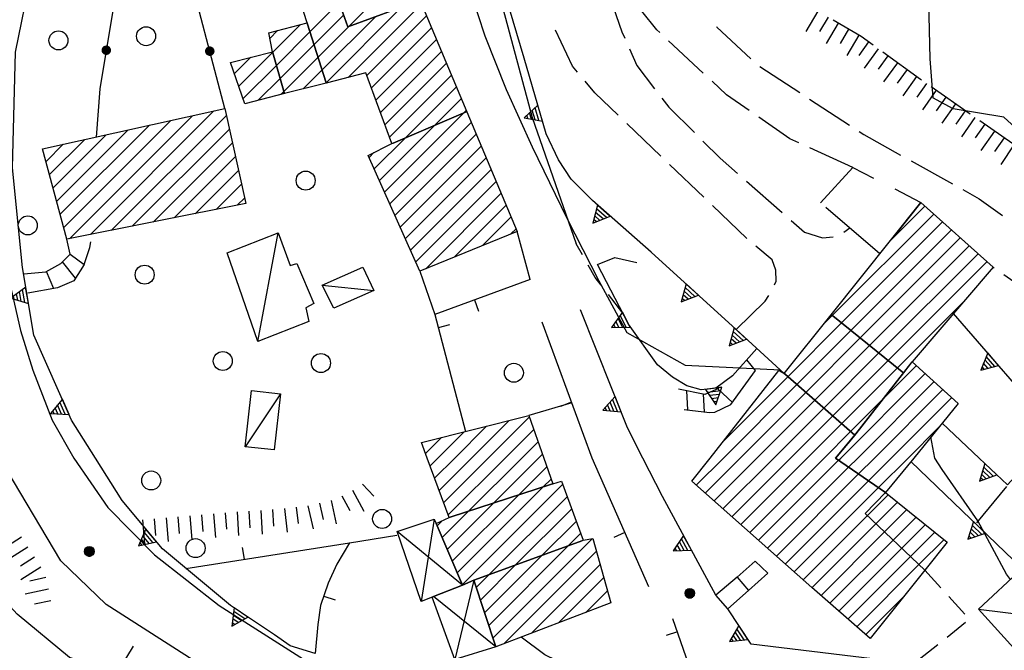
# Model space of a CAD drawing. Extents: x 1661930 to 1663384, y 4852723 to 4853939.
# Drawn here: x 1662773 to 1662856, y 4853005 to 4853058 of the extents above; entities that cross this region are included whole.
import ezdxf

# ---------------------------------------------------------------- set-up
doc = ezdxf.new("R2010")
doc.units = 0
doc.header["$MEASUREMENT"] = 0
doc.layers.get('0').update_dxf_attribs({"linetype": 'CONTINUOUS', "lineweight": 13})
doc.layers.add('BASE CARTOGRAFICA', color=7, linetype='CONTINUOUS')

# ---------------------------------------------------------------- blocks, each defined once
blk = doc.blocks.new('*X22')
at = {"color": 0}
for p, q in [((30.979297, 11.4), (31.172598, 11.4)), ((30.678099, 10.8), (31.473795, 10.8)), ((30.778498, 11), (31.373396, 11)), ((30.878897, 11.2), (31.272997, 11.2)), ((30.5777, 10.6), (31.574194, 10.6))]:
    blk.add_line(p, q, dxfattribs=at)
blk = doc.blocks.new('L05')
at = {"color": 0}
blk.add_lwpolyline([(-0.5, 0), (0.5, 0), (0, 0.996025), (-0.5, 0)], dxfattribs=at)
blk.add_blockref('*X22', (-31.075947, -10.596508), dxfattribs=at)
blk = doc.blocks.new('L03')
at = {"color": 0}
blk.add_lwpolyline([(-0.25, 0, 0.5, 0.5, 1), (0.25, 0, 0.5, 0.5, 1)], format="xyseb", close=True, dxfattribs=at)
blk = doc.blocks.new('S10')
at = {"color": 0}
blk.add_circle((0, 0), 0.4, dxfattribs=at)
blk = doc.blocks.new('*X49')
at = {"color": 0}
for p, q in [((30.979297, 11.4), (31.172598, 11.4)), ((30.678099, 10.8), (31.473795, 10.8)), ((30.778498, 11), (31.373396, 11)), ((30.878897, 11.2), (31.272997, 11.2)), ((30.5777, 10.6), (31.574194, 10.6))]:
    blk.add_line(p, q, dxfattribs=at)
blk = doc.blocks.new('D19J33$0$L05')
at = {"color": 0}
blk.add_lwpolyline([(-0.5, 0), (0.5, 0), (0, 0.996025), (-0.5, 0)], dxfattribs=at)
blk.add_blockref('*X49', (-31.075947, -10.596508), dxfattribs=at)
blk = doc.blocks.new('*X29')
at = {"color": 0}
for p, q in [((7.462226, 17.997), (7.502224, 17.997)), ((7.46224, 17.996), (7.50221, 17.996)), ((7.462263, 17.998), (7.502187, 17.998)), ((7.462303, 17.995), (7.502147, 17.995)), ((7.46235, 17.999), (7.5021, 17.999)), ((7.462488, 18), (7.501962, 18)), ((7.462678, 18.001), (7.501772, 18.001)), ((7.462921, 18.002), (7.501529, 18.002)), ((7.46322, 18.003), (7.50123, 18.003)), ((7.463578, 18.004), (7.500872, 18.004)), ((7.463997, 18.005), (7.500453, 18.005)), ((7.464483, 18.006), (7.499967, 18.006)), ((7.46504, 18.007), (7.49941, 18.007)), ((7.465676, 18.008), (7.498774, 18.008)), ((7.466401, 18.009), (7.498049, 18.009)), ((7.467227, 18.01), (7.497223, 18.01)), ((7.468172, 18.011), (7.496278, 18.011)), ((7.469263, 18.012), (7.495187, 18.012)), ((7.470539, 18.013), (7.493911, 18.013)), ((7.472071, 18.014), (7.492379, 18.014)), ((7.474001, 18.015), (7.490449, 18.015)), ((7.476732, 18.016), (7.487718, 18.016)), ((7.462418, 17.994), (7.502032, 17.994)), ((7.462583, 17.993), (7.501867, 17.993)), ((7.462802, 17.992), (7.501648, 17.992)), ((7.463075, 17.991), (7.501375, 17.991)), ((7.463405, 17.99), (7.501045, 17.99)), ((7.463796, 17.989), (7.500654, 17.989)), ((7.46425, 17.988), (7.5002, 17.988)), ((7.464773, 17.987), (7.499677, 17.987)), ((7.465372, 17.986), (7.499078, 17.986)), ((7.466054, 17.985), (7.498396, 17.985)), ((7.466832, 17.984), (7.497618, 17.984)), ((7.467719, 17.983), (7.496731, 17.983)), ((7.468739, 17.982), (7.495711, 17.982)), ((7.469923, 17.981), (7.494527, 17.981)), ((7.471326, 17.98), (7.493124, 17.98)), ((7.473046, 17.979), (7.491404, 17.979)), ((7.475317, 17.978), (7.489133, 17.978)), ((7.479195, 17.977), (7.485255, 17.977))]:
    blk.add_line(p, q, dxfattribs=at)
blk = doc.blocks.new('D19J33$0$S34')
at = {"color": 0}
blk.add_circle((0, 0), 0.2, dxfattribs=at)
at = {"color": 0, "xscale": 10, "yscale": 10, "zscale": 10}
blk.add_blockref('*X29', (-74.82225, -179.967691), dxfattribs=at)
blk = doc.blocks.new('D19J33$0$S10')
at = {"color": 0}
blk.add_circle((0, 0), 0.4, dxfattribs=at)

msp = doc.modelspace()

# ---------------------------------------------------------------- linework, layer by layer
at = {"layer": 'BASE CARTOGRAFICA', "flags": 128}
for points in [[(1662844.924, 4853116.941), (1662846.064, 4853111.471), (1662847.184, 4853106.831), (1662847.544, 4853102.751), (1662847.154, 4853098.061), (1662845.534, 4853093.081), (1662843.544, 4853087.731), (1662842.614, 4853082.711), (1662842.544, 4853077.481), (1662842.694, 4853072.941), (1662843.844, 4853068.401), (1662845.604, 4853064.371), (1662849.634, 4853064.761), (1662849.604, 4853059.801), (1662849.704, 4853054.961), (1662849.964, 4853051.691)], [(1662824.204, 4853112.491), (1662820.574, 4853108.051), (1662817.784, 4853103.481), (1662819.224, 4853098.721), (1662820.884, 4853094.141), (1662820.274, 4853089.351), (1662820.864, 4853085.301), (1662817.004, 4853089.551), (1662812.954, 4853091.981), (1662811.274, 4853086.741), (1662810.084, 4853082.051), (1662808.994, 4853077.571), (1662808.134, 4853072.671), (1662809.264, 4853067.531), (1662810.464, 4853062.311), (1662812.214, 4853056.901), (1662814.034, 4853052.391), (1662816.214, 4853047.561), (1662819.134, 4853041.551), (1662821.814, 4853036.261), (1662824.174, 4853031.921), (1662829.084, 4853029.171), (1662837.134, 4853028.771)], [(1662812.874, 4853097.651), (1662812.764, 4853096.921), (1662812.924, 4853079.631), (1662812.934, 4853064.891), (1662813.454, 4853060.301), (1662816.204, 4853050.031), (1662819.924, 4853039.381)], [(1662795.164, 4853060.071), (1662795.124, 4853060.171), (1662792.914, 4853065.471), (1662788.654, 4853076.911), (1662798.904, 4853080.561), (1662806.764, 4853059.901), (1662806.664, 4853059.861), (1662800.694, 4853057.661), (1662799.424, 4853061.241), (1662796.574, 4853060.501), (1662796.474, 4853060.471), (1662795.164, 4853060.071)], [(1662784.274, 4853077.281), (1662780.874, 4853074.011), (1662779.194, 4853072.171), (1662777.404, 4853070.081), (1662776.094, 4853068.541), (1662774.784, 4853066.281), (1662774.064, 4853064.781), (1662773.224, 4853062.731), (1662772.574, 4853060.531), (1662772.044, 4853058.281), (1662771.494, 4853055.261), (1662771.274, 4853052.321), (1662771.154, 4853047.641), (1662771.174, 4853043.561), (1662771.504, 4853039.541), (1662772.184, 4853036.151), (1662773.114, 4853032.101), (1662774.144, 4853028.741), (1662775.794, 4853024.531), (1662777.624, 4853021.351)], [(1662779.434, 4853021.351), (1662777.424, 4853024.551), (1662774.234, 4853031.711), (1662773.274, 4853037.401), (1662772.444, 4853045.791), (1662772.694, 4853055.531), (1662774.014, 4853062.011), (1662775.064, 4853065.031), (1662778.154, 4853070.061), (1662781.284, 4853074.261), (1662784.274, 4853077.281)], [(1662833.394, 4853032.161), (1662826.244, 4853038.701), (1662821.284, 4853043.031), (1662819.504, 4853044.821), (1662818.434, 4853046.461), (1662817.384, 4853048.651), (1662815.544, 4853055.011), (1662814.294, 4853059.191), (1662813.884, 4853062.331), (1662813.664, 4853065.011), (1662813.474, 4853069.761), (1662813.354, 4853072.941)], [(1662790.334, 4853050.781), (1662786.924, 4853063.731), (1662783.944, 4853062.641), (1662782.344, 4853061.781), (1662781.384, 4853060.851), (1662781.054, 4853060.071), (1662779.814, 4853052.441), (1662779.484, 4853048.381)], [(1662800.768, 4853057.688), (1662805.721, 4853062.642)], [(1662810.704, 4853050.511), (1662810.604, 4853050.471), (1662804.494, 4853047.871), (1662804.394, 4853047.831), (1662802.204, 4853053.781), (1662798.874, 4853052.931), (1662798.844, 4853053.031), (1662797.294, 4853057.891), (1662797.264, 4853057.991), (1662796.474, 4853060.471), (1662796.574, 4853060.501), (1662799.424, 4853061.241), (1662800.694, 4853057.661), (1662806.664, 4853059.861), (1662806.764, 4853059.901), (1662806.804, 4853059.791), (1662810.704, 4853050.511)], [(1662823.525, 4853060.425), (1662823.494, 4853060.421), (1662823.034, 4853059.361), (1662823.774, 4853057.241), (1662824.003, 4853056.721)], [(1662826.969, 4853057.174), (1662826.704, 4853057.422), (1662825.434, 4853058.991), (1662824.884, 4853059.941), (1662824.564, 4853060.241), (1662824.487, 4853060.269)], [(1662797.499, 4853057.248), (1662799.966, 4853059.715)], [(1662798.866, 4853052.958), (1662805.247, 4853059.339)], [(1662806.895, 4853059.574), (1662800.726, 4853053.404)], [(1662800.336, 4853058.671), (1662797.841, 4853056.176)], [(1662803.007, 4853058.514), (1662798.525, 4853054.031)], [(1662802.288, 4853053.552), (1662807.314, 4853058.578)], [(1662840.265, 4853058.99), (1662839.252, 4853057.266)], [(1662841.127, 4853058.483), (1662840.418, 4853057.276)], [(1662798.874, 4853052.931), (1662795.364, 4853052.041), (1662795.334, 4853052.141), (1662794.364, 4853055.461), (1662794.334, 4853055.561), (1662794.024, 4853057.151), (1662797.264, 4853057.991), (1662797.294, 4853057.891), (1662798.844, 4853053.031), (1662798.874, 4853052.931)], [(1662796.675, 4853057.839), (1662794.349, 4853055.512)], [(1662798.183, 4853055.104), (1662800.768, 4853057.688)], [(1662807.732, 4853057.582), (1662802.669, 4853052.518)], [(1662831.723, 4853057.698), (1662831.774, 4853057.641), (1662834.635, 4853054.958)], [(1662841.99, 4853057.977), (1662840.977, 4853056.252)], [(1662844.943, 4853056.106), (1662843.924, 4853056.841), (1662841.559, 4853058.23)], [(1662842.852, 4853057.471), (1662842.143, 4853056.263)], [(1662794.114, 4853056.691), (1662794.766, 4853057.343)], [(1662794.669, 4853054.418), (1662797.499, 4853057.248)], [(1662803.049, 4853051.485), (1662808.151, 4853056.586)], [(1662820.025, 4853053.859), (1662819.614, 4853054.351), (1662818.19, 4853057.393)], [(1662843.714, 4853056.964), (1662842.702, 4853055.24)], [(1662797.841, 4853056.176), (1662794.989, 4853053.324)], [(1662824.406, 4853055.806), (1662825.024, 4853054.401), (1662826.523, 4853052.445)], [(1662830.627, 4853053.765), (1662827.701, 4853056.493)], [(1662844.538, 4853056.398), (1662843.719, 4853055.263)], [(1662845.349, 4853055.813), (1662844.179, 4853054.191)], [(1662795.364, 4853052.041), (1662792.014, 4853051.191), (1662790.814, 4853054.671), (1662794.334, 4853055.561), (1662794.364, 4853055.461), (1662795.334, 4853052.141), (1662795.364, 4853052.041)], [(1662791.142, 4853053.72), (1662792.526, 4853055.104)], [(1662794.349, 4853055.512), (1662791.505, 4853052.668)], [(1662795.308, 4853052.229), (1662798.183, 4853055.104)], [(1662808.569, 4853055.59), (1662803.43, 4853050.451)], [(1662846.16, 4853055.228), (1662845.341, 4853054.093)], [(1662848.999, 4853053.182), (1662848.914, 4853053.241), (1662845.754, 4853055.521)], [(1662791.867, 4853051.616), (1662794.669, 4853054.418)], [(1662803.81, 4853049.417), (1662808.988, 4853054.595)], [(1662835.396, 4853054.313), (1662838.743, 4853052.124)], [(1662846.971, 4853054.643), (1662845.801, 4853053.021)], [(1662794.989, 4853053.324), (1662793.143, 4853051.478)], [(1662798.525, 4853054.031), (1662796.932, 4853052.439)], [(1662809.406, 4853053.599), (1662804.191, 4853048.383)], [(1662847.782, 4853054.058), (1662846.963, 4853052.922)], [(1662848.593, 4853053.473), (1662847.423, 4853051.851)], [(1662798.827, 4853052.919), (1662798.866, 4853052.958)], [(1662805.536, 4853048.315), (1662809.825, 4853052.603)], [(1662823.45, 4853050.227), (1662821.494, 4853052.101), (1662820.666, 4853053.092)], [(1662834.492, 4853050.614), (1662832.584, 4853051.941), (1662831.358, 4853053.083)], [(1662849.409, 4853052.895), (1662848.607, 4853051.748)], [(1662853.097, 4853050.317), (1662849.819, 4853052.609)], [(1662795.038, 4853051.958), (1662795.308, 4853052.229)], [(1662810.243, 4853051.608), (1662807.998, 4853049.362)], [(1662827.132, 4853051.651), (1662827.714, 4853050.891), (1662829.878, 4853048.752)], [(1662850.229, 4853052.322), (1662849.082, 4853050.683)], [(1662886.244, 4853021.351), (1662885.084, 4853023.361), (1662882.044, 4853028.101), (1662878.924, 4853032.651), (1662873.964, 4853036.911), (1662869.044, 4853039.981), (1662864.884, 4853042.131), (1662860.024, 4853046.321), (1662855.924, 4853050.051), (1662851.674, 4853050.761), (1662849.964, 4853051.691)], [(1662851.048, 4853051.749), (1662850.246, 4853050.601)], [(1662774.984, 4853047.391), (1662790.334, 4853050.781), (1662792.104, 4853042.781), (1662777.034, 4853039.771), (1662774.984, 4853047.391)], [(1662839.58, 4853051.576), (1662842.928, 4853049.387)], [(1662851.868, 4853051.176), (1662850.722, 4853049.537)], [(1662777.233, 4853039.811), (1662787.6, 4853050.177)], [(1662789.415, 4853050.578), (1662779, 4853040.164)], [(1662780.768, 4853040.517), (1662790.46, 4853050.21)], [(1662804.394, 4853047.831), (1662804.494, 4853047.871), (1662810.604, 4853050.471), (1662810.704, 4853050.511), (1662814.944, 4853040.441), (1662806.744, 4853037.091), (1662802.404, 4853046.841), (1662804.394, 4853047.831)], [(1662803.786, 4853043.736), (1662810.46, 4853050.41)], [(1662810.46, 4853050.41), (1662810.662, 4853050.612)], [(1662838.673, 4853047.891), (1662837.904, 4853048.241), (1662835.313, 4853050.043)], [(1662852.687, 4853050.603), (1662851.885, 4853049.455)], [(1662853.507, 4853050.03), (1662852.361, 4853048.391)], [(1662776.468, 4853041.874), (1662783.969, 4853049.376)], [(1662785.785, 4853049.776), (1662776.768, 4853040.76)], [(1662807.998, 4853049.362), (1662803.35, 4853044.715)], [(1662811.081, 4853049.617), (1662804.222, 4853042.758)], [(1662827.06, 4853046.767), (1662824.172, 4853049.535)], [(1662854.326, 4853049.457), (1662853.524, 4853048.309)], [(1662857.203, 4853047.464), (1662856.694, 4853047.801), (1662853.916, 4853049.744)], [(1662775.869, 4853044.103), (1662780.339, 4853048.574)], [(1662782.155, 4853048.975), (1662776.168, 4853042.988)], [(1662790.717, 4853049.052), (1662782.535, 4853040.87)], [(1662802.915, 4853045.693), (1662805.536, 4853048.315)], [(1662804.657, 4853041.779), (1662811.5, 4853048.621)], [(1662843.765, 4853048.839), (1662844.144, 4853048.591), (1662847.244, 4853046.868)], [(1662855.146, 4853048.884), (1662854, 4853047.245)], [(1662855.966, 4853048.311), (1662855.163, 4853047.163)], [(1662775.269, 4853046.332), (1662776.709, 4853047.772)], [(1662778.524, 4853048.173), (1662775.569, 4853045.217)], [(1662784.302, 4853041.223), (1662790.973, 4853047.893)], [(1662811.919, 4853047.626), (1662805.093, 4853040.8)], [(1662830.589, 4853048.049), (1662832.054, 4853046.601), (1662833.511, 4853045.319)], [(1662843.224, 4853045.821), (1662839.583, 4853047.477)], [(1662856.787, 4853047.74), (1662855.684, 4853046.072)], [(1662791.229, 4853046.735), (1662786.069, 4853041.576)], [(1662802.89, 4853047.083), (1662802.479, 4853046.672)], [(1662805.528, 4853039.822), (1662812.338, 4853046.631)], [(1662830.67, 4853043.308), (1662827.782, 4853046.076)], [(1662840.504, 4853042.831), (1662843.224, 4853045.821), (1662844.965, 4853044.925)], [(1662848.118, 4853046.381), (1662851.614, 4853044.437)], [(1662787.836, 4853041.929), (1662791.485, 4853045.578)], [(1662812.757, 4853045.636), (1662805.964, 4853038.843)], [(1662791.741, 4853044.42), (1662789.604, 4853042.282)], [(1662806.4, 4853037.865), (1662813.176, 4853044.641)], [(1662834.261, 4853044.659), (1662837.264, 4853042.016)], [(1662813.595, 4853043.646), (1662807.245, 4853037.296)], [(1662846.743, 4853044.009), (1662848.954, 4853042.871), (1662846.762, 4853040.126)], [(1662852.488, 4853043.951), (1662853.854, 4853043.191), (1662855.835, 4853041.773)], [(1662791.371, 4853042.635), (1662791.998, 4853043.262)], [(1662809.636, 4853038.273), (1662814.014, 4853042.65)], [(1662834.28, 4853039.849), (1662831.392, 4853042.616)], [(1662847.484, 4853028.521), (1662847.384, 4853028.601), (1662841.534, 4853033.321), (1662841.404, 4853033.421), (1662848.954, 4853042.871), (1662855.034, 4853037.411), (1662848.224, 4853029.461), (1662848.144, 4853029.361), (1662847.484, 4853028.521)], [(1662846.427, 4853039.708), (1662849.289, 4853042.57)], [(1662814.433, 4853041.655), (1662812.027, 4853039.25)], [(1662845.514, 4853038.563), (1662845.504, 4853038.551), (1662840.958, 4853042.443)], [(1662850.034, 4853041.901), (1662841.489, 4853033.356)], [(1662838.015, 4853041.356), (1662839.134, 4853040.371), (1662840.654, 4853039.901), (1662841.569, 4853039.981)], [(1662842.272, 4853032.725), (1662850.779, 4853041.232)], [(1662793.114, 4853031.161), (1662790.524, 4853038.621), (1662794.814, 4853040.311), (1662795.834, 4853037.561), (1662796.404, 4853037.731), (1662797.834, 4853034.361), (1662797.144, 4853034.011), (1662797.404, 4853032.841), (1662793.114, 4853031.161)], [(1662793.114, 4853031.161), (1662794.814, 4853040.311)], [(1662814.418, 4853040.226), (1662814.852, 4853040.66)], [(1662816.044, 4853036.381), (1662814.944, 4853040.441)], [(1662842.453, 4853040.381), (1662842.964, 4853040.731)], [(1662851.524, 4853040.563), (1662843.055, 4853032.094)], [(1662777.314, 4853038.531), (1662777.034, 4853039.771)], [(1662778.484, 4853037.641), (1662778.954, 4853039.081), (1662779.04, 4853039.559)], [(1662820.444, 4853038.461), (1662819.924, 4853039.381)], [(1662836.611, 4853035.931), (1662836.754, 4853036.241), (1662836.744, 4853037.171), (1662836.424, 4853038.031), (1662835.036, 4853039.195)], [(1662843.838, 4853031.462), (1662852.27, 4853039.894)], [(1662853.014, 4853039.224), (1662844.621, 4853030.831)], [(1662773.404, 4853036.851), (1662775.254, 4853037.031), (1662776.514, 4853037.741), (1662777.314, 4853038.531), (1662778.484, 4853037.641), (1662777.614, 4853036.281), (1662776.244, 4853035.671), (1662773.724, 4853035.241)], [(1662845.403, 4853030.199), (1662853.76, 4853038.556)], [(1662777.764, 4853036.511), (1662776.664, 4853037.881)], [(1662822.018, 4853035.913), (1662821.524, 4853036.551), (1662820.937, 4853037.59)], [(1662835.134, 4853030.571), (1662833.074, 4853028.271), (1662831.674, 4853027.241), (1662830.434, 4853027.081), (1662829.224, 4853027.421), (1662828.034, 4853028.151), (1662826.774, 4853029.201), (1662824.334, 4853032.621), (1662821.704, 4853037.641), (1662823.174, 4853038.241), (1662825.024, 4853037.811)], [(1662854.505, 4853037.886), (1662846.186, 4853029.568)], [(1662775.914, 4853035.611), (1662775.304, 4853037.061)], [(1662798.514, 4853035.921), (1662801.954, 4853037.411), (1662802.884, 4853035.461), (1662799.514, 4853033.971), (1662798.514, 4853035.921)], [(1662806.744, 4853037.091), (1662808.024, 4853033.441), (1662810.604, 4853023.591)], [(1662855.128, 4853037.346), (1662855.034, 4853037.411)], [(1662859.223, 4853034.478), (1662855.947, 4853036.772)], [(1662798.514, 4853035.921), (1662802.884, 4853035.461)], [(1662816.044, 4853036.381), (1662808.024, 4853033.441)], [(1662823.854, 4853033.541), (1662822.63, 4853035.123)], [(1662833.394, 4853032.161), (1662835.834, 4853034.571), (1662836.146, 4853035.049)], [(1662811.349, 4853034.66), (1662811.694, 4853033.721)], [(1662846.969, 4853028.936), (1662852.585, 4853034.553)], [(1662825.544, 4853021.351), (1662824.254, 4853023.891), (1662820.284, 4853033.821)], [(1662841.404, 4853033.421), (1662841.534, 4853033.321), (1662847.384, 4853028.601), (1662847.484, 4853028.521), (1662843.464, 4853023.381), (1662843.384, 4853023.281), (1662837.544, 4853028.371), (1662837.444, 4853028.461), (1662841.404, 4853033.421)], [(1662864.934, 4853028.761), (1662860.324, 4853023.581), (1662851.704, 4853033.521)], [(1662808.311, 4853032.346), (1662809.278, 4853032.599)], [(1662821.254, 4853021.351), (1662817.064, 4853032.801)], [(1662842.272, 4853032.725), (1662837.744, 4853028.197)], [(1662840.809, 4853032.676), (1662841.489, 4853033.356)], [(1662837.444, 4853028.461), (1662833.394, 4853032.161)], [(1662838.5, 4853027.538), (1662843.055, 4853032.094)], [(1662843.838, 4853031.462), (1662839.255, 4853026.88)], [(1662840.011, 4853026.221), (1662844.621, 4853030.831)], [(1662845.403, 4853030.199), (1662840.767, 4853025.562)], [(1662829.004, 4853025.441), (1662831.134, 4853025.171), (1662831.584, 4853025.221), (1662832.954, 4853025.851), (1662835.024, 4853028.711), (1662834.294, 4853029.621)], [(1662841.522, 4853024.904), (1662846.186, 4853029.568)], [(1662841.754, 4853021.351), (1662843.464, 4853023.381), (1662848.224, 4853029.461)], [(1662848.224, 4853029.461), (1662852.094, 4853025.951), (1662848.344, 4853021.351)], [(1662831.194, 4853021.351), (1662836.984, 4853028.731), (1662837.444, 4853028.461), (1662837.544, 4853028.371), (1662843.384, 4853023.281), (1662841.754, 4853021.351)], [(1662842.212, 4853021.351), (1662849.324, 4853028.463)], [(1662846.969, 4853028.936), (1662842.278, 4853024.245)], [(1662848.583, 4853029.136), (1662845.758, 4853026.311)], [(1662837.744, 4853028.197), (1662832.27, 4853022.723)], [(1662850.066, 4853027.791), (1662843.626, 4853021.351)], [(1662795.014, 4853026.761), (1662794.494, 4853022.041), (1662792.044, 4853022.301), (1662792.564, 4853027.031), (1662795.014, 4853026.761)], [(1662795.014, 4853026.761), (1662792.044, 4853022.301)], [(1662831.904, 4853027.211), (1662830.744, 4853026.711), (1662828.524, 4853027.141)], [(1662829.214, 4853027.011), (1662829.284, 4853025.411)], [(1662830.624, 4853026.731), (1662830.694, 4853025.231)], [(1662831.844, 4853027.181), (1662833.084, 4853026.031)], [(1662832.313, 4853021.351), (1662838.5, 4853027.538)], [(1662839.255, 4853026.88), (1662833.727, 4853021.351)], [(1662845.041, 4853021.351), (1662850.808, 4853027.118)], [(1662819.544, 4853025.991), (1662815.934, 4853024.941)], [(1662819.536, 4853026.047), (1662818.597, 4853025.703)], [(1662835.141, 4853021.351), (1662840.011, 4853026.221)], [(1662843.033, 4853023.587), (1662845.747, 4853026.3)], [(1662851.549, 4853026.445), (1662846.455, 4853021.351)], [(1662840.767, 4853025.562), (1662836.555, 4853021.351)], [(1662807.364, 4853021.351), (1662806.884, 4853022.651), (1662815.934, 4853024.941), (1662817.184, 4853021.351)], [(1662811.099, 4853021.351), (1662814.268, 4853024.52)], [(1662815.978, 4853024.815), (1662812.514, 4853021.351)], [(1662837.969, 4853021.351), (1662841.522, 4853024.904)], [(1662842.278, 4853024.245), (1662839.384, 4853021.351)], [(1662853.844, 4853021.351), (1662850.744, 4853024.291)], [(1662808.271, 4853021.351), (1662810.481, 4853023.561)], [(1662812.375, 4853024.041), (1662809.685, 4853021.351)], [(1662813.928, 4853021.351), (1662816.343, 4853023.766)], [(1662840.798, 4853021.351), (1662843.033, 4853023.587)], [(1662847.869, 4853021.351), (1662850.439, 4853023.921)], [(1662808.588, 4853023.082), (1662807.227, 4853021.722)], [(1662816.708, 4853022.717), (1662815.342, 4853021.351)], [(1662850.134, 4853021.351), (1662849.794, 4853023.131)], [(1662818.494, 4852991.461), (1662813.994, 4852990.821), (1662809.624, 4852990.451), (1662805.224, 4852990.981), (1662800.414, 4852993.181), (1662794.514, 4852996.151), (1662790.514, 4852998.231), (1662785.514, 4853001.161), (1662781.314, 4853003.131), (1662777.234, 4853004.561), (1662772.824, 4853008.191), (1662768.404, 4853013.041), (1662765.364, 4853017.421), (1662763.184, 4853021.351)], [(1662827.594, 4852978.771), (1662780.344, 4853009.021), (1662776.514, 4853012.701), (1662771.344, 4853021.351)], [(1662777.624, 4853021.351), (1662780.474, 4853017.181), (1662784.394, 4853013.211), (1662789.864, 4853008.941), (1662804.904, 4852999.351), (1662832.534, 4852982.901), (1662834.084, 4852982.311)], [(1662795.834, 4853005.541), (1662794.524, 4853006.461), (1662790.814, 4853008.931), (1662785.084, 4853013.691), (1662781.684, 4853017.781), (1662779.434, 4853021.351)], [(1662809.314, 4853016.361), (1662809.214, 4853016.331), (1662807.364, 4853021.351)], [(1662807.608, 4853020.688), (1662808.271, 4853021.351)], [(1662809.685, 4853021.351), (1662807.989, 4853019.655)], [(1662808.37, 4853018.622), (1662811.099, 4853021.351)], [(1662812.514, 4853021.351), (1662808.751, 4853017.588)], [(1662809.132, 4853016.555), (1662813.928, 4853021.351)], [(1662817.184, 4853021.351), (1662817.944, 4853019.171), (1662817.844, 4853019.141), (1662809.314, 4853016.361)], [(1662815.342, 4853021.351), (1662810.854, 4853016.863)], [(1662812.952, 4853017.547), (1662816.756, 4853021.351)], [(1662816.756, 4853021.351), (1662817.073, 4853021.668)], [(1662826.024, 4853010.491), (1662821.254, 4853021.351)], [(1662831.684, 4853009.801), (1662827.184, 4853018.111), (1662825.544, 4853021.351)], [(1662839.774, 4853010.451), (1662829.654, 4853019.391), (1662831.194, 4853021.351)], [(1662832.313, 4853021.351), (1662830.025, 4853019.063)], [(1662830.776, 4853018.4), (1662833.727, 4853021.351)], [(1662835.141, 4853021.351), (1662831.527, 4853017.737)], [(1662832.278, 4853017.073), (1662836.555, 4853021.351)], [(1662837.969, 4853021.351), (1662833.028, 4853016.41)], [(1662833.779, 4853015.747), (1662839.384, 4853021.351)], [(1662840.798, 4853021.351), (1662834.53, 4853015.083)], [(1662835.281, 4853014.42), (1662842.025, 4853021.164)], [(1662841.754, 4853021.351), (1662845.974, 4853018.441), (1662844.244, 4853016.671), (1662849.284, 4853011.901), (1662844.664, 4853006.141), (1662839.774, 4853010.451)], [(1662848.344, 4853021.351), (1662845.974, 4853018.441), (1662841.754, 4853021.351)], [(1662842.025, 4853021.164), (1662842.212, 4853021.351)], [(1662843.626, 4853021.351), (1662842.862, 4853020.587)], [(1662843.699, 4853020.01), (1662845.041, 4853021.351)], [(1662846.455, 4853021.351), (1662844.536, 4853019.433)], [(1662845.373, 4853018.856), (1662847.869, 4853021.351)], [(1662857.474, 4853012.041), (1662848.114, 4853021.071)], [(1662856.504, 4853011.131), (1662856.154, 4853011.561), (1662853.744, 4853016.071), (1662850.744, 4853020.391), (1662850.134, 4853021.351)], [(1662858.304, 4853021.351), (1662856.244, 4853019.081), (1662853.844, 4853021.351)], [(1662817.439, 4853020.62), (1662815.05, 4853018.231)], [(1662842.862, 4853020.587), (1662836.032, 4853013.757)], [(1662817.944, 4853019.171), (1662818.674, 4853019.401), (1662820.494, 4853014.421), (1662820.394, 4853014.381), (1662811.394, 4853011.091), (1662811.294, 4853011.051), (1662810.344, 4853010.651), (1662808.134, 4853015.831), (1662809.214, 4853016.331), (1662809.314, 4853016.361), (1662817.844, 4853019.141), (1662817.944, 4853019.171)], [(1662817.148, 4853018.914), (1662817.804, 4853019.571)], [(1662836.783, 4853013.093), (1662843.699, 4853020.01)], [(1662844.536, 4853019.433), (1662837.534, 4853012.43)], [(1662801.072, 4853018.638), (1662802.021, 4853016.878)], [(1662801.917, 4853019.161), (1662802.869, 4853018.134)], [(1662817.148, 4853018.914), (1662809.907, 4853011.674)], [(1662810.33, 4853010.682), (1662818.774, 4853019.127)], [(1662838.285, 4853011.767), (1662845.373, 4853018.856)], [(1662845.974, 4853018.441), (1662851.174, 4853014.261), (1662849.284, 4853011.901), (1662844.244, 4853016.671), (1662845.974, 4853018.441)], [(1662853.654, 4853015.901), (1662856.184, 4853018.951)], [(1662799.281, 4853017.771), (1662799.717, 4853015.819)], [(1662800.191, 4853018.163), (1662800.856, 4853016.931)], [(1662809.485, 4853012.665), (1662815.05, 4853018.231)], [(1662819.153, 4853018.091), (1662812.591, 4853011.529)], [(1662844.428, 4853016.496), (1662846.196, 4853018.263)], [(1662846.979, 4853017.633), (1662845.155, 4853015.809)], [(1662791.353, 4853016.815), (1662791.48, 4853014.819)], [(1662792.351, 4853016.879), (1662792.44, 4853015.482)], [(1662793.349, 4853016.942), (1662793.476, 4853014.946)], [(1662794.347, 4853017.005), (1662794.436, 4853015.608)], [(1662795.342, 4853017.106), (1662795.569, 4853015.119)], [(1662796.336, 4853017.22), (1662796.494, 4853015.828)], [(1662797.329, 4853017.335), (1662797.766, 4853015.383)], [(1662798.305, 4853017.553), (1662798.61, 4853016.187)], [(1662808.639, 4853014.648), (1662810.854, 4853016.863)], [(1662812.952, 4853017.547), (1662809.062, 4853013.656)], [(1662814.82, 4853012.343), (1662819.531, 4853017.055)], [(1662845.882, 4853015.121), (1662847.763, 4853017.003)], [(1662783.382, 4853016.146), (1662783.552, 4853014.153)], [(1662784.378, 4853016.231), (1662784.497, 4853014.836)], [(1662785.374, 4853016.316), (1662785.545, 4853014.323)], [(1662786.371, 4853016.401), (1662786.49, 4853015.006)], [(1662787.367, 4853016.486), (1662787.537, 4853014.494)], [(1662788.363, 4853016.572), (1662788.482, 4853015.177)], [(1662789.36, 4853016.657), (1662789.53, 4853014.664)], [(1662790.356, 4853016.742), (1662790.475, 4853015.347)], [(1662808.134, 4853015.831), (1662810.344, 4853010.651), (1662807.894, 4853009.681), (1662807.794, 4853009.641), (1662806.864, 4853009.261), (1662804.844, 4853015.151), (1662807.954, 4853016.211), (1662808.134, 4853015.831)], [(1662807.954, 4853016.211), (1662806.864, 4853009.261)], [(1662808.644, 4853016.067), (1662808.216, 4853015.639)], [(1662819.91, 4853016.019), (1662817.049, 4853013.158)], [(1662844.428, 4853016.496), (1662839.035, 4853011.103)], [(1662848.547, 4853016.372), (1662846.608, 4853014.433)], [(1662810.344, 4853010.651), (1662804.844, 4853015.151)], [(1662839.786, 4853010.44), (1662845.155, 4853015.809)], [(1662845.882, 4853015.121), (1662840.538, 4853009.778)], [(1662847.335, 4853013.746), (1662849.331, 4853015.742)], [(1662773.204, 4853014.685), (1662772.026, 4853013.929)], [(1662800.824, 4853014.221), (1662804.814, 4853014.851)], [(1662820.494, 4853014.421), (1662821.334, 4853014.561), (1662822.834, 4853009.151), (1662813.154, 4853005.461), (1662811.294, 4853011.051), (1662811.394, 4853011.091), (1662820.394, 4853014.381), (1662820.494, 4853014.421)], [(1662812.911, 4853006.192), (1662821.269, 4853014.55)], [(1662819.278, 4853013.973), (1662820.288, 4853014.984)], [(1662824.013, 4853015.069), (1662823.098, 4853014.667)], [(1662841.29, 4853009.115), (1662846.608, 4853014.433)], [(1662850.115, 4853015.112), (1662848.061, 4853013.058)], [(1662848.788, 4853012.37), (1662850.899, 4853014.482)], [(1662773.744, 4853013.844), (1662772.062, 4853012.763)], [(1662787.044, 4853012.061), (1662800.824, 4853014.221)], [(1662791.984, 4853012.836), (1662791.829, 4853013.824)], [(1662800.824, 4853014.221), (1662799.754, 4853012.421), (1662799.044, 4853010.811), (1662798.394, 4853008.941), (1662798.154, 4853007.341), (1662797.934, 4853004.891), (1662795.834, 4853005.541)], [(1662819.278, 4853013.973), (1662812.558, 4853007.253)], [(1662821.629, 4853013.496), (1662813.865, 4853005.733)], [(1662847.335, 4853013.746), (1662842.041, 4853008.453)], [(1662774.285, 4853013.003), (1662773.107, 4853012.246)], [(1662812.205, 4853008.314), (1662817.049, 4853013.158)], [(1662834.424, 4853010.201), (1662836.064, 4853011.651), (1662834.994, 4853012.651), (1662833.464, 4853011.331)], [(1662842.793, 4853007.79), (1662848.061, 4853013.058)], [(1662774.825, 4853012.161), (1662773.142, 4853011.08)], [(1662814.82, 4853012.343), (1662811.851, 4853009.375)], [(1662816.151, 4853006.604), (1662821.936, 4853012.389)], [(1662848.788, 4853012.37), (1662843.545, 4853007.128)], [(1662849.284, 4853011.901), (1662850.626, 4853010.419)], [(1662857.834, 4853004.171), (1662853.794, 4853008.611), (1662857.474, 4853012.041), (1662861.564, 4853007.661), (1662857.834, 4853004.171)], [(1662775.265, 4853011.279), (1662773.894, 4853010.994)], [(1662811.294, 4853011.051), (1662813.154, 4853005.461), (1662809.704, 4853004.371), (1662807.794, 4853009.641), (1662807.894, 4853009.681), (1662810.344, 4853010.651), (1662811.294, 4853011.051)], [(1662811.294, 4853011.051), (1662809.704, 4853004.371)], [(1662811.498, 4853010.436), (1662812.591, 4853011.529)], [(1662822.243, 4853011.282), (1662818.436, 4853007.475)], [(1662833.464, 4853011.331), (1662831.684, 4853009.801)], [(1662833.464, 4853011.331), (1662834.424, 4853010.201)], [(1662775.468, 4853010.3), (1662773.51, 4853009.892)], [(1662820.722, 4853008.346), (1662822.55, 4853010.174)], [(1662832.684, 4853008.661), (1662834.424, 4853010.201)], [(1662775.672, 4853009.321), (1662774.302, 4853009.036)], [(1662798.668, 4853009.728), (1662799.612, 4853009.4)], [(1662813.154, 4853005.461), (1662807.894, 4853009.681)], [(1662832.684, 4853008.661), (1662831.684, 4853009.801)], [(1662844.297, 4853006.465), (1662847.465, 4853009.633)], [(1662851.298, 4853009.678), (1662852.64, 4853008.195)], [(1662848.364, 4853004.011), (1662834.654, 4853005.671), (1662832.684, 4853008.661)], [(1662853.794, 4853008.611), (1662861.564, 4853007.661)], [(1662830.074, 4853001.991), (1662828.064, 4853007.821)], [(1662852.711, 4853007.502), (1662851.151, 4853006.249)], [(1662826.114, 4853000.721), (1662821.274, 4853002.851), (1662817.274, 4853004.781), (1662815.294, 4853006.271)], [(1662828.444, 4853006.718), (1662827.499, 4853006.392)], [(1662782.601, 4853005.504), (1662781.568, 4853003.791)], [(1662850.372, 4853005.623), (1662848.812, 4853004.371)]]:
    msp.add_lwpolyline(points, dxfattribs=at)

# ---------------------------------------------------------------- block references
at = {"layer": 'BASE CARTOGRAFICA', "xscale": 2, "yscale": 2, "zscale": 2}
for name, p in [('S10', (1662783.694, 4853056.871)), ('S10', (1662776.314, 4853056.521)), ('S10', (1662797.134, 4853044.711)), ('S10', (1662773.734, 4853040.941)), ('S10', (1662783.574, 4853036.791)), ('S10', (1662790.154, 4853029.521)), ('S10', (1662798.424, 4853029.351)), ('S10', (1662814.674, 4853028.531)), ('D19J33$0$S10', (1662784.124, 4853019.461)), ('D19J33$0$S10', (1662803.574, 4853016.221)), ('D19J33$0$S10', (1662787.864, 4853013.761)), ('D19J33$0$S34', (1662778.914, 4853013.491)), ('D19J33$0$S34', (1662829.484, 4853009.961))]:
    msp.add_blockref(name, p, dxfattribs=at)
at = {"layer": 'BASE CARTOGRAFICA'}
for name, p, xscale, yscale, zscale, rotation in [('L03', (1662780.343, 4853055.693), 0.8000000119209292, 0.8000000119209292, 0.8000000119209292, 260.7691345214844), ('L03', (1662789.061, 4853055.616), 0.8000000119209291, 0.8000000119209291, 0.8000000119209291, 104.7519607543945), ('L05', (1662816.88, 4853050.395), 1.399999976158142, 1.399999976158142, 1.399999976158142, 106.1366424560547), ('L05', (1662822.244, 4853042.193), 1.399999976158142, 1.399999976158142, 1.399999976158142, 138.8818206787109), ('L05', (1662829.705, 4853035.536), 1.399999976158142, 1.399999976158142, 1.399999976158142, 137.5507507324219), ('L05', (1662773.671, 4853035.047), 1.399999976158142, 1.399999976158142, 1.399999976158142, 99.57868957519533), ('L05', (1662824.135, 4853033.002), 1.399999976158142, 1.399999976158142, 1.399999976158142, 117.6490936279297), ('L05', (1662833.753, 4853031.834), 1.399999976158142, 1.399999976158142, 1.399999976158142, 137.5865020751953), ('L05', (1662855.04, 4853029.675), 1.399999976158142, 1.399999976158142, 1.399999976158142, 130.9316711425781), ('L05', (1662831.501, 4853027.219), 1.399999976158142, 1.399999976158142, 1.399999976158142, 187.3484497070312), ('L05', (1662776.927, 4853025.667), 1.399999976158142, 1.399999976158142, 1.399999976158142, 114.0135879516602), ('L05', (1662823.456, 4853025.889), 1.399999976158142, 1.399999976158142, 1.399999976158142, 111.7926635742188), ('D19J33$0$L05', (1662854.838, 4853020.411), 1.399999976158142, 1.399999976158142, 1.399999976158142, 136.5960540771484), ('D19J33$0$L05', (1662853.876, 4853015.513), 1.399999976158142, 1.399999976158142, 1.399999976158142, 136.0282745361328), ('D19J33$0$L05', (1662784.13, 4853014.839), 1.399999976158142, 1.399999976158142, 1.399999976158142, 129.7368774414062), ('D19J33$0$L05', (1662829.303, 4853014.198), 1.399999976158142, 1.399999976158142, 1.399999976158142, 118.4360885620117), ('D19J33$0$L05', (1662791.695, 4853008.345), 1.399999976158142, 1.399999976158142, 1.399999976158142, 146.3456268310547), ('D19J33$0$L05', (1662834, 4853006.665), 1.399999976158142, 1.399999976158142, 1.399999976158142, 123.3790969848633)]:
    msp.add_blockref(name, p, dxfattribs=dict(at, xscale=xscale, yscale=yscale, zscale=zscale, rotation=rotation))

doc.saveas('drawing.dxf')
